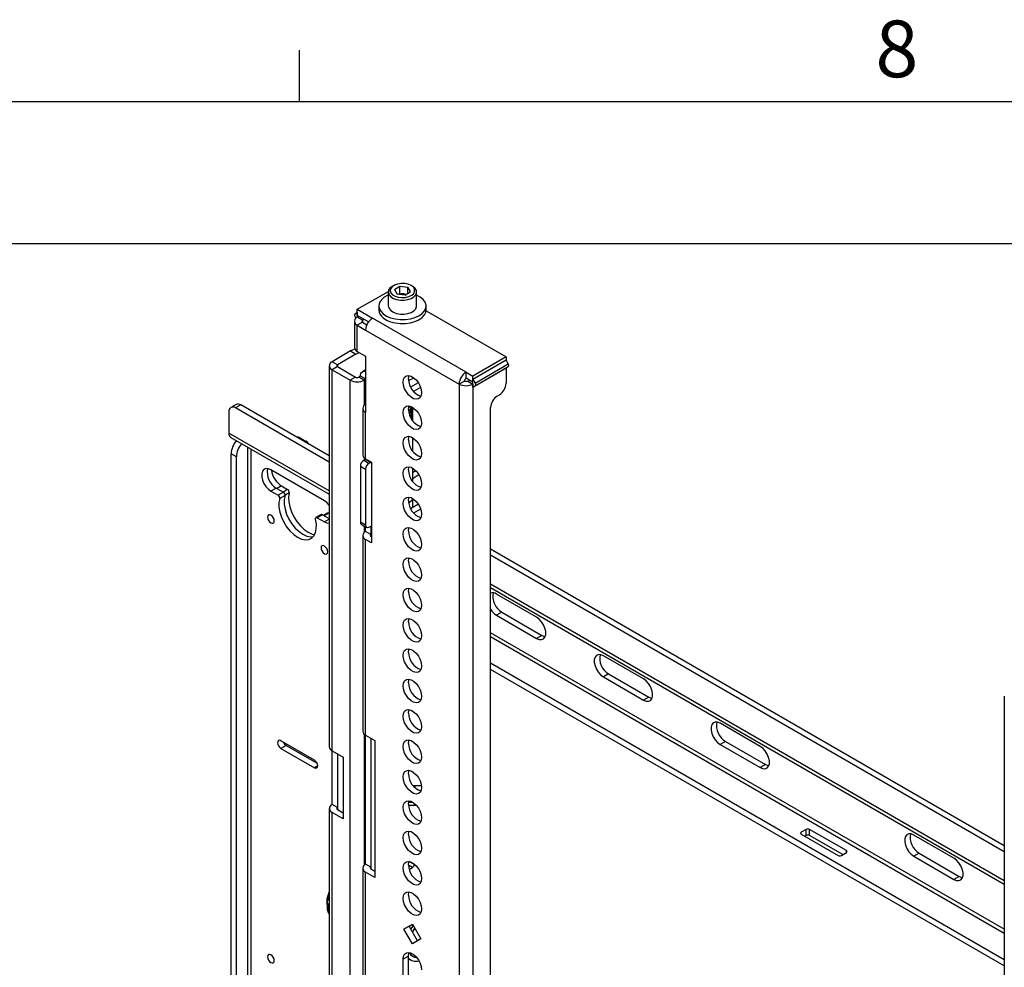
# Model space of a CAD drawing. Units: inches. Extents: x 2 to 66.1, y 1 to 43.1.
# Drawn here: x 55.8 to 62.3, y 36.8 to 43.1 of the extents above; entities that cross this region are included whole.
import ezdxf

# ---------------------------------------------------------------- set-up
doc = ezdxf.new("R2010")
doc.units = ezdxf.units.IN
doc.header["$MEASUREMENT"] = 0
doc.layers.add('SLD-0', color=179, linetype='Continuous')
doc.styles.add('SLDTEXTSTYLE1', font='TXT', dxfattribs={"width": 0.7})

msp = doc.modelspace()

# ---------------------------------------------------------------- linework, layer by layer
at = {"color": 7, "linetype": 'Continuous', "lineweight": 25, "ltscale": 4}
for p, q in [((58.2522, 41.3495), (58.2434, 41.3444)), ((58.2566, 41.3224), (58.2922, 41.3459)), ((58.2566, 41.3224), (58.274, 41.2928)), ((58.2922, 41.3459), (58.3453, 41.3398)), ((58.2922, 41.2969), (58.2922, 41.3459)), ((58.3628, 41.3102), (58.3453, 41.3398)), ((58.3453, 41.2987), (58.3453, 41.3398)), ((58.376, 41.3444), (58.3671, 41.3495)), ((58.0108, 41.1924), (58.2163, 41.311)), ((58.2159, 41.3061), (58.2159, 41.2142)), ((58.3271, 41.2867), (58.274, 41.2928)), ((58.2843, 41.2916), (58.2922, 41.2969)), ((58.2922, 41.2969), (58.3188, 41.2938)), ((58.3188, 41.2938), (58.3351, 41.292)), ((58.3271, 41.2867), (58.3628, 41.3102)), ((58.4034, 41.2142), (58.4034, 41.3061)), ((58.0108, 41.1924), (58.1115, 41.1342)), ((58.0108, 41.1522), (58.0108, 41.1924)), ((58.1534, 41.2142), (58.1534, 41.1877)), ((58.4659, 41.1877), (58.4659, 41.2142)), ((57.9961, 41.1631), (58.0108, 41.1723)), ((58.0027, 41.1337), (57.9961, 41.1454)), ((58.0108, 41.1723), (58.0108, 41.1394)), ((58.0851, 41.1093), (58.0108, 41.1522)), ((58.0218, 41.1458), (58.0108, 41.1394)), ((58.0456, 41.1193), (58.0108, 41.1394)), ((58.0566, 41.1257), (58.0456, 41.1193)), ((58.7302, 40.7771), (58.1115, 41.1342)), ((58.4657, 41.183), (58.9954, 40.8772)), ((57.9918, 41.113), (57.9918, 40.9404)), ((58.0456, 41.1066), (58.0108, 41.0865)), ((58.0108, 40.9139), (58.0108, 41.0865)), ((58.0108, 41.0865), (58.0656, 41.0548)), ((58.0456, 41.1066), (58.074, 41.0902)), ((58.0656, 41.0548), (58.6844, 40.6976)), ((57.9664, 40.9164), (57.8438, 40.8457)), ((58.0012, 40.8963), (57.8786, 40.8256)), ((57.9664, 40.9164), (58.0012, 40.8963)), ((58.0108, 40.9139), (58.0656, 40.8822)), ((58.0656, 40.8822), (58.0656, 40.5102)), ((58.9954, 40.8772), (58.776, 40.7506)), ((58.9954, 40.8772), (58.9954, 40.8571)), ((57.8248, 40.8192), (57.8248, 38.2978)), ((57.8786, 40.8256), (57.8438, 40.8457)), ((57.8786, 40.8128), (57.8438, 40.7927)), ((57.8786, 40.8128), (57.9985, 40.7436)), ((58.776, 40.7305), (58.9954, 40.8571)), ((58.776, 40.6776), (58.9954, 40.8042)), ((58.7908, 40.7044), (59.0101, 40.831)), ((58.7908, 40.6867), (59.0101, 40.8133)), ((59.0101, 40.831), (58.9954, 40.8571)), ((58.9954, 40.8042), (59.0101, 40.8133)), ((58.9954, 40.8042), (58.9954, 40.7027)), ((57.8438, 40.7927), (57.9637, 40.7235)), ((57.8438, 38.2713), (57.8438, 40.7927)), ((57.9985, 40.7436), (57.9637, 40.7235)), ((58.031, 40.7496), (58.0206, 40.7436)), ((58.0554, 40.7235), (58.0206, 40.7436)), ((58.0656, 40.7296), (58.031, 40.7496)), ((58.0656, 40.7916), (58.0444, 40.7793)), ((58.7302, 40.7771), (58.776, 40.7506)), ((58.7302, 40.7369), (58.7302, 40.7771)), ((58.776, 40.7104), (58.7302, 40.7369)), ((58.776, 40.7104), (58.776, 40.7506)), ((58.776, 40.7305), (58.7908, 40.7044)), ((58.776, 40.6776), (58.776, 40.7305)), ((57.9637, 34.1778), (57.9637, 40.7235)), ((58.0656, 40.7294), (58.0554, 40.7235)), ((58.4143, 40.7061), (58.3635, 40.6767)), ((58.4296, 40.6747), (58.383, 40.6479)), ((58.7192, 40.7177), (58.6844, 40.6976)), ((58.6844, 40.6976), (58.6844, 33.0627)), ((58.7412, 40.7177), (58.7523, 40.7241)), ((58.7412, 40.7177), (58.776, 40.6976)), ((58.776, 40.6976), (58.776, 33.0627)), ((58.7908, 40.6867), (58.776, 40.6776)), ((58.9371, 40.618), (58.9512, 40.6261)), ((57.2087, 40.5626), (57.1739, 40.5425)), ((57.24, 40.5595), (57.2052, 40.5394)), ((57.8248, 40.1817), (57.2052, 40.5394)), ((57.8248, 40.2219), (57.24, 40.5595)), ((58.0466, 40.5366), (58.0466, 40.2293)), ((58.3501, 40.542), (58.3631, 40.5508)), ((58.3509, 40.5458), (58.3596, 40.5512)), ((58.376, 40.544), (58.376, 40.4557)), ((58.8929, 33.2322), (58.8929, 40.5415)), ((57.161, 40.5139), (57.161, 40.3736)), ((58.0656, 40.2028), (58.0656, 40.5102)), ((58.3722, 40.5287), (58.3722, 40.5321)), ((58.3722, 40.5083), (58.3722, 40.5117)), ((58.3722, 40.4878), (58.3722, 40.4912)), ((58.3722, 40.4674), (58.3722, 40.4708)), ((58.3715, 40.4621), (58.3722, 40.4674)), ((57.1744, 40.3439), (57.8248, 39.9684)), ((57.6129, 40.3457), (57.6116, 40.345)), ((57.6285, 40.3441), (57.6727, 40.3186)), ((58.376, 40.3431), (58.376, 40.2548)), ((57.2103, 40.2156), (57.1755, 40.2357)), ((57.1755, 36.5687), (57.1755, 40.2357)), ((57.2103, 36.5486), (57.2103, 40.2156)), ((58.0308, 40.1539), (58.0656, 40.1338)), ((58.0308, 40.1539), (58.0308, 39.7839)), ((58.0656, 40.1995), (58.0529, 40.1922)), ((58.0877, 40.1721), (58.0529, 40.1922)), ((58.0656, 40.2028), (58.1045, 40.1804)), ((58.0656, 40.1995), (58.0656, 40.2028)), ((58.1004, 40.1794), (58.0656, 40.1995)), ((58.1004, 40.1794), (58.0877, 40.1721)), ((58.1004, 40.1827), (58.1004, 40.1794)), ((58.1045, 40.1804), (58.1045, 39.6469)), ((57.7926, 39.9259), (57.439, 40.13)), ((58.0656, 40.1338), (58.0656, 39.7638)), ((58.376, 40.1422), (58.376, 40.0538)), ((58.3981, 40.1241), (58.376, 40.1113)), ((58.4188, 40.0959), (58.376, 40.0711)), ((57.5086, 40.0235), (57.5492, 40)), ((58.4356, 40.032), (58.4343, 40.0228)), ((57.4738, 40.0097), (57.439, 39.9897)), ((57.439, 39.9897), (57.487, 39.962)), ((57.4738, 40.0097), (57.5218, 39.9821)), ((57.5218, 39.9821), (57.487, 39.962)), ((57.5323, 39.9594), (57.4975, 39.9393)), ((58.3502, 39.9126), (58.3553, 39.9156)), ((58.4146, 39.9021), (58.3637, 39.8727)), ((58.376, 39.9357), (58.376, 39.8798)), ((57.7717, 39.8341), (57.7369, 39.814)), ((57.7795, 39.8333), (57.7447, 39.8132)), ((57.7795, 39.8333), (57.8248, 39.8071)), ((57.8138, 39.8435), (57.7878, 39.8285)), ((57.8216, 39.8428), (57.8248, 39.8409)), ((58.4297, 39.8706), (58.3833, 39.8439)), ((57.7447, 39.8132), (57.7926, 39.7856)), ((58.0656, 39.7638), (58.0308, 39.7839)), ((58.0373, 39.7696), (58.0721, 39.7495)), ((58.0656, 39.7222), (58.0656, 39.7532)), ((58.0877, 39.751), (58.1004, 39.7584)), ((58.1004, 39.7584), (58.1004, 39.7021)), ((58.0466, 39.6957), (58.0466, 38.3999)), ((58.1004, 39.7021), (58.0656, 39.7222)), ((58.1045, 39.687), (58.1004, 39.6894)), ((58.0656, 38.3735), (58.0656, 39.6693)), ((58.1045, 39.6469), (58.0656, 39.6693)), ((62.2926, 37.6427), (58.8929, 39.6053)), ((62.2926, 37.6025), (58.8929, 39.5651)), ((58.8929, 39.3518), (62.2926, 37.3892)), ((59.1974, 39.1551), (58.9322, 39.3082)), ((58.967, 39.1879), (58.9322, 39.1678)), ((58.9322, 39.1678), (59.1974, 39.0147)), ((58.967, 39.1879), (59.2322, 39.0348)), ((59.2322, 39.0348), (59.1974, 39.0147)), ((62.2926, 36.8875), (58.8929, 38.85)), ((59.9045, 38.7469), (59.6394, 38.9)), ((62.2926, 36.8473), (58.8929, 38.8098)), ((59.6742, 38.7797), (59.6394, 38.7596)), ((59.6742, 38.7797), (59.9393, 38.6266)), ((59.6394, 38.7596), (59.9045, 38.6065)), ((59.9393, 38.6266), (59.9045, 38.6065)), ((62.2926, 38.6324), (62.2926, 30.9974)), ((60.6779, 38.3004), (60.4128, 38.4535)), ((57.7263, 38.2099), (57.5053, 38.3374)), ((58.0656, 38.3735), (58.1259, 38.3387)), ((58.0656, 37.5205), (58.0656, 38.3735)), ((58.1004, 38.3534), (58.1004, 37.5005)), ((58.1259, 38.3387), (58.1259, 37.4328)), ((60.4476, 38.3332), (60.4128, 38.3131)), ((60.4476, 38.3332), (60.7127, 38.1802)), ((57.5401, 38.3065), (57.5053, 38.2864)), ((57.5053, 38.2864), (57.7263, 38.1588)), ((57.5401, 38.3065), (57.7444, 38.1886)), ((57.8438, 38.2713), (57.9172, 38.229)), ((57.8438, 37.916), (57.8438, 38.2713)), ((60.4128, 38.3131), (60.6779, 38.1601)), ((57.8786, 38.2513), (57.8786, 37.8959)), ((57.9172, 38.229), (57.9172, 37.8207)), ((60.7127, 38.1802), (60.6779, 38.1601)), ((58.3612, 37.9308), (58.3618, 37.9387)), ((57.8248, 37.8895), (57.8248, 34.2735)), ((57.8786, 37.8959), (57.8438, 37.916)), ((57.8438, 34.2471), (57.8438, 37.8631)), ((57.9172, 37.8207), (57.8438, 37.8631)), ((57.8786, 37.8832), (57.9172, 37.8609)), ((60.9824, 37.7511), (60.9493, 37.732)), ((60.9824, 37.7109), (60.9824, 37.7511)), ((61.2476, 37.6108), (61.0045, 37.7511)), ((61.0045, 37.7109), (61.0045, 37.7511)), ((60.9493, 37.7192), (61.1923, 37.5789)), ((60.9824, 37.7109), (60.973, 37.7055)), ((61.2238, 37.5843), (61.0045, 37.7109)), ((61.9595, 37.5605), (61.6944, 37.7136)), ((58.3529, 37.5378), (58.3529, 37.5384)), ((58.3877, 37.5177), (58.3529, 37.5378)), ((61.2144, 37.5789), (61.2476, 37.598)), ((61.7292, 37.5934), (61.6944, 37.5733)), ((61.6944, 37.5733), (61.9595, 37.4202)), ((61.7292, 37.5934), (61.9943, 37.4403)), ((58.0466, 37.4941), (58.0466, 34.5382)), ((58.1004, 37.5005), (58.0656, 37.5205)), ((58.1259, 37.473), (58.1004, 37.4877)), ((58.3505, 37.5305), (58.351, 37.5295)), ((58.3539, 37.4855), (58.3767, 37.4986)), ((58.3877, 37.5177), (58.3877, 37.522)), ((58.0656, 34.5118), (58.0656, 37.4676)), ((58.1259, 37.4328), (58.0656, 37.4676)), ((61.9943, 37.4403), (61.9595, 37.4202)), ((57.8248, 37.2541), (57.8116, 37.2617)), ((57.8231, 37.1936), (57.8248, 37.1927)), ((58.3184, 37.0914), (58.375, 37.1241)), ((58.3532, 37.1115), (58.3184, 37.0914)), ((58.375, 36.9934), (58.3184, 37.0914)), ((58.3532, 37.1115), (58.375, 37.1241)), ((58.4098, 37.0135), (58.3532, 37.1115)), ((58.375, 37.1241), (58.4316, 37.0261)), ((58.3901, 37.098), (58.3772, 37.078)), ((58.3912, 37.096), (58.379, 37.0769)), ((58.3772, 37.078), (58.3749, 37.0739)), ((58.4316, 37.0261), (58.375, 36.9934)), ((58.379, 37.0769), (58.3761, 37.0718)), ((58.349, 36.913), (58.3142, 36.8929)), ((58.3142, 35.4865), (58.3142, 36.8929)), ((58.349, 35.5066), (58.349, 36.913)), ((58.349, 36.8956), (58.3636, 36.8872)), ((58.3772, 36.9108), (58.379, 36.9098))]:
    msp.add_line(p, q, dxfattribs=at)
at = {"color": 8, "linetype": 'Continuous', "lineweight": 25, "ltscale": 4}
for p, q in [((58.0456, 41.1193), (58.0456, 41.1066)), ((57.8786, 40.8256), (57.8786, 40.8128)), ((58.0554, 40.7235), (58.0554, 40.5554)), ((57.8248, 39.9903), (57.161, 40.3736)), ((57.6285, 40.3441), (57.6208, 40.3397)), ((57.286, 36.5157), (57.286, 40.2795)), ((57.665, 40.3142), (57.6727, 40.3186)), ((57.3081, 36.5157), (57.3081, 40.2667)), ((58.0554, 40.2105), (58.0554, 40.1936)), ((57.5086, 40.0235), (57.4794, 40.0066)), ((57.5492, 40), (57.5199, 39.9831)), ((57.5599, 39.9779), (57.5328, 39.9622)), ((57.8216, 39.8428), (57.7924, 39.8259)), ((57.8248, 39.8042), (57.7926, 39.7856)), ((58.0554, 39.7592), (58.0554, 39.7145)), ((58.1004, 39.7021), (58.1004, 39.6894)), ((62.2926, 37.4112), (58.8929, 39.3737)), ((62.2926, 37.0897), (58.8929, 39.0522)), ((58.8929, 39.0267), (62.2926, 37.0641)), ((58.0554, 38.3812), (58.0554, 37.5128)), ((57.7484, 38.1716), (57.7263, 38.1588)), ((57.8786, 37.8959), (57.8786, 37.8832)), ((60.9493, 37.7192), (60.9493, 37.732)), ((61.2476, 37.598), (61.2476, 37.6108)), ((58.1004, 37.5005), (58.1004, 37.4877)), ((58.3767, 37.4986), (58.349, 37.5145)), ((57.8248, 37.2812), (57.8127, 37.2881)), ((57.8156, 37.2941), (57.8248, 37.2887)), ((57.81, 37.2658), (57.8248, 37.2573)), ((57.8161, 37.2163), (57.8248, 37.2113)), ((57.8248, 37.2052), (57.8155, 37.2105)), ((57.8221, 37.1948), (57.8248, 37.1932))]:
    msp.add_line(p, q, dxfattribs=at)
at = {"color": 7, "linetype": 'Continuous', "lineweight": 25, "ltscale": 4, "flags": 128}
for points in [[(58.2434, 41.3444), (58.242, 41.3436), (58.227, 41.3317), (58.2181, 41.3178), (58.2161, 41.3031), (58.2209, 41.2887)], [(58.2209, 41.2887), (58.2323, 41.2755), (58.2495, 41.2646), (58.2711, 41.2568), (58.2956, 41.2526), (58.3211, 41.2524), (58.3458, 41.2562), (58.3678, 41.2636), (58.3855, 41.2743), (58.3976, 41.2873), (58.4031, 41.3016), (58.4017, 41.3164), (58.3935, 41.3303), (58.3791, 41.3425), (58.376, 41.3444)], [(58.2327, 41.3012), (58.2439, 41.2888), (58.2608, 41.2788), (58.2821, 41.2722), (58.3059, 41.2694), (58.33, 41.2709), (58.3523, 41.2764), (58.3708, 41.2854), (58.3838, 41.2972), (58.3903, 41.3106), (58.3896, 41.3246), (58.3818, 41.3378), (58.3676, 41.3492), (58.3483, 41.3576), (58.3255, 41.3623), (58.3013, 41.3629), (58.2778, 41.3595), (58.2572, 41.3521), (58.2413, 41.3416), (58.2314, 41.3288), (58.2284, 41.315), (58.2327, 41.3012)], [(58.2159, 41.2864), (58.2132, 41.2852), (58.1891, 41.2716), (58.1705, 41.2553), (58.1585, 41.237), (58.1535, 41.2178), (58.1559, 41.1983), (58.1654, 41.1796), (58.1817, 41.1625)], [(58.1817, 41.1625), (58.2039, 41.1478), (58.2311, 41.1362), (58.262, 41.1283), (58.2951, 41.1244), (58.3289, 41.1247), (58.3618, 41.1292), (58.3922, 41.1376), (58.4188, 41.1497), (58.4403, 41.1647), (58.4557, 41.1821), (58.4642, 41.201), (58.4655, 41.2205), (58.4596, 41.2397), (58.4466, 41.2577), (58.4272, 41.2736), (58.4034, 41.2864)], [(58.1817, 41.136), (58.2039, 41.1213), (58.2311, 41.1097), (58.262, 41.1018), (58.2951, 41.0979), (58.3289, 41.0982), (58.3618, 41.1027), (58.3922, 41.1111), (58.4188, 41.1231), (58.4403, 41.1382), (58.4557, 41.1556), (58.4642, 41.1744), (58.4659, 41.1877)], [(58.2159, 41.2142), (58.2161, 41.2113), (58.2209, 41.1968)], [(58.2209, 41.1968), (58.2323, 41.1836), (58.2495, 41.1727), (58.2711, 41.1649), (58.2956, 41.1607), (58.3211, 41.1605), (58.3458, 41.1643), (58.3678, 41.1718), (58.3855, 41.1824), (58.3976, 41.1954), (58.4031, 41.2098), (58.4034, 41.2142)], [(57.9961, 41.1454), (57.9948, 41.1481), (57.9938, 41.1508), (57.9932, 41.1535), (57.993, 41.1561), (57.9932, 41.1584), (57.9938, 41.1604), (57.9948, 41.162), (57.9961, 41.1631)], [(57.9957, 40.9276), (57.9836, 40.9244), (57.9664, 40.9164)], [(58.0012, 40.8963), (58.0184, 40.9043), (58.0243, 40.9061)], [(59.0101, 40.8133), (59.0114, 40.8144), (59.0124, 40.816), (59.013, 40.818), (59.0132, 40.8204), (59.013, 40.8229), (59.0124, 40.8256), (59.0114, 40.8283), (59.0101, 40.831)], [(58.031, 40.7496), (58.0319, 40.7594), (58.0345, 40.7679), (58.0387, 40.7746), (58.0444, 40.7793), (58.0513, 40.7819), (58.0593, 40.7822), (58.0656, 40.7809)], [(58.3142, 40.7104), (58.3167, 40.7287), (58.3239, 40.7428), (58.3352, 40.7513), (58.3498, 40.7537), (58.3663, 40.7498), (58.3836, 40.7398), (58.4002, 40.7246), (58.4148, 40.7054), (58.4261, 40.6837), (58.4333, 40.6614), (58.4358, 40.6402), (58.4333, 40.6219), (58.4261, 40.6079), (58.4148, 40.5993), (58.4002, 40.5969), (58.3836, 40.6009), (58.3663, 40.6109), (58.3498, 40.6261), (58.3352, 40.6453), (58.3239, 40.6669), (58.3167, 40.6892), (58.3142, 40.7104)], [(58.349, 40.7305), (58.3515, 40.7488), (58.3531, 40.7534)], [(58.7908, 40.7044), (58.7921, 40.7017), (58.793, 40.699), (58.7936, 40.6963), (58.7938, 40.6937), (58.7936, 40.6914), (58.793, 40.6894), (58.7921, 40.6878), (58.7908, 40.6867)], [(58.3142, 40.5095), (58.3167, 40.5278), (58.3239, 40.5418), (58.3352, 40.5504), (58.3498, 40.5528), (58.3663, 40.5488), (58.3836, 40.5389), (58.4002, 40.5237), (58.4148, 40.5045), (58.4261, 40.4828), (58.4333, 40.4605), (58.4358, 40.4393), (58.4333, 40.421), (58.4261, 40.4069), (58.4148, 40.3984), (58.4002, 40.396), (58.3836, 40.3999), (58.3663, 40.4099), (58.3498, 40.4251), (58.3352, 40.4443), (58.3239, 40.466), (58.3167, 40.4883), (58.3142, 40.5095)], [(58.349, 40.5296), (58.3515, 40.5479), (58.3531, 40.5525)], [(58.3521, 40.5056), (58.3631, 40.5134), (58.371, 40.525), (58.3714, 40.5376), (58.3704, 40.5406)], [(58.3656, 40.4718), (58.371, 40.4808), (58.3722, 40.4878)], [(58.3142, 40.3086), (58.3167, 40.3269), (58.3239, 40.3409), (58.3352, 40.3495), (58.3498, 40.3519), (58.3663, 40.3479), (58.3836, 40.3379), (58.4002, 40.3227), (58.4148, 40.3035), (58.4261, 40.2819), (58.4333, 40.2596), (58.4358, 40.2384), (58.4333, 40.2201), (58.4261, 40.206), (58.4148, 40.1975), (58.4002, 40.1951), (58.3836, 40.199), (58.3663, 40.209), (58.3498, 40.2242), (58.3352, 40.2434), (58.3239, 40.2651), (58.3167, 40.2874), (58.3142, 40.3086)], [(58.349, 40.3287), (58.3515, 40.347), (58.3531, 40.3516)], [(58.3142, 40.1077), (58.3167, 40.126), (58.3239, 40.14), (58.3352, 40.1486), (58.3498, 40.151), (58.3663, 40.147), (58.3836, 40.137), (58.4002, 40.1218), (58.4148, 40.1026), (58.4261, 40.081), (58.4333, 40.0587), (58.4358, 40.0375), (58.4333, 40.0191), (58.4261, 40.0051), (58.4148, 39.9966), (58.4002, 39.9942), (58.3836, 39.9981), (58.3663, 40.0081), (58.3498, 40.0233), (58.3352, 40.0425), (58.3239, 40.0641), (58.3167, 40.0865), (58.3142, 40.1077)], [(58.349, 40.1277), (58.3515, 40.1461), (58.3531, 40.1507)], [(57.439, 40.13), (57.4219, 40.137), (57.4062, 40.1378), (57.3931, 40.1323), (57.3838, 40.1209), (57.3789, 40.1045), (57.3789, 40.0846), (57.3838, 40.0626), (57.3931, 40.0404), (57.4062, 40.0198), (57.4219, 40.0024), (57.439, 39.9897)], [(57.5323, 39.9594), (57.527, 39.9331), (57.527, 39.9031), (57.5325, 39.8707), (57.5431, 39.8372), (57.5584, 39.8042), (57.5777, 39.773), (57.6001, 39.7451), (57.6248, 39.7216), (57.6506, 39.7036), (57.6764, 39.6919), (57.7011, 39.6869), (57.7194, 39.6879)], [(57.5599, 39.9779), (57.5558, 39.9502), (57.557, 39.9191), (57.5636, 39.8859), (57.5751, 39.8519), (57.5912, 39.8186), (57.6111, 39.7872), (57.6341, 39.7591), (57.6592, 39.7355), (57.6854, 39.7173), (57.7116, 39.7053), (57.7283, 39.701)], [(58.1045, 39.9872), (58.1042, 39.9847), (58.1044, 39.9588)], [(58.3142, 39.9067), (58.3167, 39.9251), (58.3239, 39.9391), (58.3352, 39.9477), (58.3498, 39.9501), (58.3663, 39.9461), (58.3836, 39.9361), (58.4002, 39.9209), (58.4148, 39.9017), (58.4261, 39.8801), (58.4333, 39.8578), (58.4358, 39.8366), (58.4333, 39.8182), (58.4261, 39.8042), (58.4148, 39.7957), (58.4002, 39.7933), (58.3836, 39.7972), (58.3663, 39.8072), (58.3498, 39.8224), (58.3352, 39.8416), (58.3239, 39.8632), (58.3167, 39.8856), (58.3142, 39.9067)], [(58.349, 39.9268), (58.3515, 39.9452), (58.3531, 39.9498)], [(57.4975, 39.9393), (57.4922, 39.913), (57.4922, 39.883), (57.4977, 39.8506), (57.5083, 39.8171), (57.5236, 39.7841), (57.5429, 39.753), (57.5654, 39.725), (57.59, 39.7015), (57.6158, 39.6835), (57.6416, 39.6718), (57.6663, 39.6668), (57.6888, 39.6687), (57.7081, 39.6776), (57.7233, 39.693), (57.7339, 39.7142), (57.7394, 39.7403), (57.7395, 39.7702), (57.7342, 39.8026)], [(57.8248, 39.8966), (57.8097, 39.9132), (57.7926, 39.9259)], [(57.4611, 39.7919), (57.4595, 39.8026), (57.4547, 39.8137), (57.4475, 39.8233), (57.439, 39.8302), (57.4306, 39.8331), (57.4234, 39.8317), (57.4186, 39.8262), (57.4169, 39.8174), (57.4186, 39.8067), (57.4234, 39.7956), (57.4306, 39.786), (57.439, 39.7791), (57.4475, 39.7762), (57.4547, 39.7776), (57.4595, 39.7831), (57.4611, 39.7919)], [(57.7342, 39.8026), (57.7337, 39.8059), (57.7338, 39.8088), (57.7345, 39.8112), (57.7358, 39.8131), (57.7375, 39.8143), (57.7397, 39.8147), (57.7421, 39.8143), (57.7447, 39.8132)], [(57.7926, 39.7856), (57.8097, 39.7785), (57.8248, 39.7776)], [(58.3142, 39.7058), (58.3167, 39.7242), (58.3239, 39.7382), (58.3352, 39.7468), (58.3498, 39.7492), (58.3663, 39.7452), (58.3836, 39.7352), (58.4002, 39.72), (58.4148, 39.7008), (58.4261, 39.6792), (58.4333, 39.6569), (58.4358, 39.6357), (58.4333, 39.6173), (58.4261, 39.6033), (58.4148, 39.5948), (58.4002, 39.5924), (58.3836, 39.5963), (58.3663, 39.6063), (58.3498, 39.6215), (58.3352, 39.6407), (58.3239, 39.6623), (58.3167, 39.6846), (58.3142, 39.7058)], [(58.349, 39.7259), (58.3515, 39.7443), (58.3531, 39.7489)], [(57.8147, 39.5878), (57.813, 39.5985), (57.8082, 39.6096), (57.8011, 39.6192), (57.7926, 39.6261), (57.7841, 39.629), (57.777, 39.6276), (57.7722, 39.6221), (57.7705, 39.6133), (57.7722, 39.6026), (57.777, 39.5915), (57.7841, 39.5819), (57.7926, 39.575), (57.8011, 39.5721), (57.8082, 39.5735), (57.813, 39.579), (57.8147, 39.5878)], [(58.3142, 39.5049), (58.3167, 39.5233), (58.3239, 39.5373), (58.3352, 39.5458), (58.3498, 39.5482), (58.3663, 39.5443), (58.3836, 39.5343), (58.4002, 39.5191), (58.4148, 39.4999), (58.4261, 39.4783), (58.4333, 39.456), (58.4358, 39.4348), (58.4333, 39.4164), (58.4261, 39.4024), (58.4148, 39.3938), (58.4002, 39.3914), (58.3836, 39.3954), (58.3663, 39.4054), (58.3498, 39.4206), (58.3352, 39.4398), (58.3239, 39.4614), (58.3167, 39.4837), (58.3142, 39.5049)], [(58.349, 39.525), (58.3515, 39.5434), (58.3531, 39.5479)], [(58.3142, 39.304), (58.3167, 39.3224), (58.3239, 39.3364), (58.3352, 39.3449), (58.3498, 39.3473), (58.3663, 39.3434), (58.3836, 39.3334), (58.4002, 39.3182), (58.4148, 39.299), (58.4261, 39.2774), (58.4333, 39.255), (58.4358, 39.2339), (58.4333, 39.2155), (58.4261, 39.2015), (58.4148, 39.1929), (58.4002, 39.1905), (58.3836, 39.1945), (58.3663, 39.2045), (58.3498, 39.2197), (58.3352, 39.2389), (58.3239, 39.2605), (58.3167, 39.2828), (58.3142, 39.304)], [(58.349, 39.3241), (58.3515, 39.3425), (58.3531, 39.347)], [(58.3142, 39.1031), (58.3167, 39.1215), (58.3239, 39.1355), (58.3352, 39.144), (58.3498, 39.1464), (58.3663, 39.1425), (58.3836, 39.1325), (58.4002, 39.1173), (58.4148, 39.0981), (58.4261, 39.0765), (58.4333, 39.0541), (58.4358, 39.0329), (58.4333, 39.0146), (58.4261, 39.0006), (58.4148, 38.992), (58.4002, 38.9896), (58.3836, 38.9936), (58.3663, 39.0036), (58.3498, 39.0188), (58.3352, 39.038), (58.3239, 39.0596), (58.3167, 39.0819), (58.3142, 39.1031)], [(58.349, 39.1232), (58.3515, 39.1415), (58.3531, 39.1461)], [(59.1974, 39.0147), (59.2145, 39.0077), (59.2303, 39.0069), (59.2433, 39.0125), (59.2527, 39.0239), (59.2576, 39.0402), (59.2576, 39.0602), (59.2527, 39.0822), (59.2433, 39.1044), (59.2303, 39.125), (59.2145, 39.1424), (59.1974, 39.1551)], [(59.2322, 39.0348), (59.2493, 39.0278), (59.2541, 39.0269)], [(58.3142, 38.9022), (58.3167, 38.9205), (58.3239, 38.9346), (58.3352, 38.9431), (58.3498, 38.9455), (58.3663, 38.9416), (58.3836, 38.9316), (58.4002, 38.9164), (58.4148, 38.8972), (58.4261, 38.8755), (58.4333, 38.8532), (58.4358, 38.832), (58.4333, 38.8137), (58.4261, 38.7997), (58.4148, 38.7911), (58.4002, 38.7887), (58.3836, 38.7927), (58.3663, 38.8027), (58.3498, 38.8179), (58.3352, 38.8371), (58.3239, 38.8587), (58.3167, 38.881), (58.3142, 38.9022)], [(58.349, 38.9223), (58.3515, 38.9406), (58.3531, 38.9452)], [(59.6394, 38.9), (59.6222, 38.907), (59.6065, 38.9078), (59.5934, 38.9023), (59.5841, 38.8909), (59.5792, 38.8745), (59.5792, 38.8545), (59.5841, 38.8325), (59.5934, 38.8103), (59.6065, 38.7897), (59.6222, 38.7723), (59.6394, 38.7596)], [(58.3142, 38.7013), (58.3167, 38.7196), (58.3239, 38.7337), (58.3352, 38.7422), (58.3498, 38.7446), (58.3663, 38.7407), (58.3836, 38.7307), (58.4002, 38.7155), (58.4148, 38.6963), (58.4261, 38.6746), (58.4333, 38.6523), (58.4358, 38.6311), (58.4333, 38.6128), (58.4261, 38.5988), (58.4148, 38.5902), (58.4002, 38.5878), (58.3836, 38.5918), (58.3663, 38.6017), (58.3498, 38.6169), (58.3352, 38.6361), (58.3239, 38.6578), (58.3167, 38.6801), (58.3142, 38.7013)], [(58.349, 38.7214), (58.3515, 38.7397), (58.3531, 38.7443)], [(59.9045, 38.6065), (59.9216, 38.5995), (59.9374, 38.5987), (59.9504, 38.6042), (59.9598, 38.6157), (59.9647, 38.632), (59.9647, 38.652), (59.9598, 38.674), (59.9504, 38.6962), (59.9374, 38.7168), (59.9216, 38.7342), (59.9045, 38.7469)], [(59.9393, 38.6266), (59.9564, 38.6196), (59.9612, 38.6187)], [(58.3142, 38.5004), (58.3167, 38.5187), (58.3239, 38.5327), (58.3352, 38.5413), (58.3498, 38.5437), (58.3663, 38.5397), (58.3836, 38.5298), (58.4002, 38.5146), (58.4148, 38.4954), (58.4261, 38.4737), (58.4333, 38.4514), (58.4358, 38.4302), (58.4333, 38.4119), (58.4261, 38.3978), (58.4148, 38.3893), (58.4002, 38.3869), (58.3836, 38.3908), (58.3663, 38.4008), (58.3498, 38.416), (58.3352, 38.4352), (58.3239, 38.4569), (58.3167, 38.4792), (58.3142, 38.5004)], [(58.349, 38.5205), (58.3515, 38.5388), (58.3531, 38.5434)], [(60.4128, 38.4535), (60.3956, 38.4605), (60.3799, 38.4613), (60.3668, 38.4558), (60.3575, 38.4444), (60.3526, 38.428), (60.3526, 38.4081), (60.3575, 38.3861), (60.3668, 38.3639), (60.3799, 38.3433), (60.3956, 38.3259), (60.4128, 38.3131)], [(57.5053, 38.3374), (57.4969, 38.3404), (57.4897, 38.339), (57.4849, 38.3335), (57.4832, 38.3247), (57.4849, 38.3139), (57.4897, 38.3029), (57.4969, 38.2932), (57.5053, 38.2864)], [(58.3142, 38.2995), (58.3167, 38.3178), (58.3239, 38.3318), (58.3352, 38.3404), (58.3498, 38.3428), (58.3663, 38.3388), (58.3836, 38.3289), (58.4002, 38.3136), (58.4148, 38.2944), (58.4261, 38.2728), (58.4333, 38.2505), (58.4358, 38.2293), (58.4333, 38.211), (58.4261, 38.1969), (58.4148, 38.1884), (58.4002, 38.186), (58.3836, 38.1899), (58.3663, 38.1999), (58.3498, 38.2151), (58.3352, 38.2343), (58.3239, 38.256), (58.3167, 38.2783), (58.3142, 38.2995)], [(58.349, 38.3196), (58.3515, 38.3379), (58.3531, 38.3425)], [(60.6779, 38.1601), (60.695, 38.153), (60.7108, 38.1522), (60.7238, 38.1578), (60.7332, 38.1692), (60.7381, 38.1855), (60.7381, 38.2055), (60.7332, 38.2275), (60.7238, 38.2497), (60.7108, 38.2703), (60.695, 38.2877), (60.6779, 38.3004)], [(57.7263, 38.1588), (57.7348, 38.1559), (57.7419, 38.1573), (57.7467, 38.1628), (57.7484, 38.1716), (57.7467, 38.1823), (57.7419, 38.1934), (57.7348, 38.2031), (57.7263, 38.2099)], [(58.3142, 38.0986), (58.3167, 38.1169), (58.3239, 38.1309), (58.3352, 38.1395), (58.3498, 38.1419), (58.3663, 38.1379), (58.3836, 38.1279), (58.4002, 38.1127), (58.4148, 38.0935), (58.4261, 38.0719), (58.4333, 38.0496), (58.4358, 38.0284), (58.4333, 38.01), (58.4261, 37.996), (58.4148, 37.9875), (58.4002, 37.9851), (58.3836, 37.989), (58.3663, 37.999), (58.3498, 38.0142), (58.3352, 38.0334), (58.3239, 38.055), (58.3167, 38.0774), (58.3142, 38.0986)], [(58.349, 38.1186), (58.3515, 38.137), (58.3531, 38.1416)], [(60.7127, 38.1802), (60.7298, 38.1731), (60.7346, 38.1722)], [(58.39, 38.0286), (58.3945, 38.037), (58.3955, 38.0388)], [(58.3142, 37.8976), (58.3167, 37.916), (58.3239, 37.93), (58.3352, 37.9386), (58.3498, 37.941), (58.3663, 37.937), (58.3836, 37.927), (58.4002, 37.9118), (58.4148, 37.8926), (58.4261, 37.871), (58.4333, 37.8487), (58.4358, 37.8275), (58.4333, 37.8091), (58.4261, 37.7951), (58.4148, 37.7866), (58.4002, 37.7842), (58.3836, 37.7881), (58.3663, 37.7981), (58.3498, 37.8133), (58.3352, 37.8325), (58.3239, 37.8541), (58.3167, 37.8765), (58.3142, 37.8976)], [(58.349, 37.9177), (58.3515, 37.9361), (58.3531, 37.9407)], [(58.3502, 37.931), (58.3712, 37.9306), (58.3787, 37.9304)], [(58.3493, 37.911), (58.3766, 37.911), (58.4013, 37.9106)], [(58.3142, 37.6967), (58.3167, 37.7151), (58.3239, 37.7291), (58.3352, 37.7377), (58.3498, 37.7401), (58.3663, 37.7361), (58.3836, 37.7261), (58.4002, 37.7109), (58.4148, 37.6917), (58.4261, 37.6701), (58.4333, 37.6478), (58.4358, 37.6266), (58.4333, 37.6082), (58.4261, 37.5942), (58.4148, 37.5857), (58.4002, 37.5833), (58.3836, 37.5872), (58.3663, 37.5972), (58.3498, 37.6124), (58.3352, 37.6316), (58.3239, 37.6532), (58.3167, 37.6755), (58.3142, 37.6967)], [(58.349, 37.7168), (58.3515, 37.7352), (58.3531, 37.7398)], [(61.6944, 37.7136), (61.6773, 37.7207), (61.6615, 37.7214), (61.6485, 37.7159), (61.6391, 37.7045), (61.6342, 37.6882), (61.6342, 37.6682), (61.6391, 37.6462), (61.6485, 37.624), (61.6615, 37.6034), (61.6773, 37.586), (61.6944, 37.5733)], [(58.3142, 37.4958), (58.3167, 37.5142), (58.3239, 37.5282), (58.3352, 37.5368), (58.3498, 37.5391), (58.3663, 37.5352), (58.3836, 37.5252), (58.4002, 37.51), (58.4148, 37.4908), (58.4261, 37.4692), (58.4333, 37.4469), (58.4358, 37.4257), (58.4333, 37.4073), (58.4261, 37.3933), (58.4148, 37.3847), (58.4002, 37.3823), (58.3836, 37.3863), (58.3663, 37.3963), (58.3498, 37.4115), (58.3352, 37.4307), (58.3239, 37.4523), (58.3167, 37.4746), (58.3142, 37.4958)], [(58.349, 37.5159), (58.3515, 37.5343), (58.3529, 37.5384)], [(61.9595, 37.4202), (61.9767, 37.4132), (61.9924, 37.4124), (62.0055, 37.4179), (62.0148, 37.4293), (62.0197, 37.4457), (62.0197, 37.4656), (62.0148, 37.4876), (62.0055, 37.5098), (61.9924, 37.5304), (61.9767, 37.5478), (61.9595, 37.5605)], [(61.9943, 37.4403), (62.0115, 37.4332), (62.0162, 37.4324)], [(58.3142, 37.2949), (58.3167, 37.3133), (58.3239, 37.3273), (58.3352, 37.3358), (58.3498, 37.3382), (58.3663, 37.3343), (58.3836, 37.3243), (58.4002, 37.3091), (58.4148, 37.2899), (58.4261, 37.2683), (58.4333, 37.2459), (58.4358, 37.2248), (58.4333, 37.2064), (58.4261, 37.1924), (58.4148, 37.1838), (58.4002, 37.1814), (58.3836, 37.1854), (58.3663, 37.1954), (58.3498, 37.2106), (58.3352, 37.2298), (58.3239, 37.2514), (58.3167, 37.2737), (58.3142, 37.2949)], [(58.349, 37.315), (58.3515, 37.3334), (58.3531, 37.3379)], [(57.8077, 37.269), (57.8077, 37.2694), (57.8079, 37.2699)], [(58.3658, 37.0897), (58.3731, 37.1012), (58.3814, 37.113)], [(57.4169, 36.9085), (57.4186, 36.8978), (57.4234, 36.8867), (57.4306, 36.877), (57.439, 36.8702), (57.4475, 36.8673), (57.4547, 36.8687), (57.4595, 36.8742), (57.4611, 36.883), (57.4595, 36.8937), (57.4547, 36.9048), (57.4475, 36.9144), (57.439, 36.9212), (57.4306, 36.9242), (57.4234, 36.9228), (57.4186, 36.9173), (57.4169, 36.9085)], [(58.3142, 36.8929), (58.3167, 36.9113), (58.3239, 36.9253), (58.3352, 36.9338), (58.3498, 36.9362), (58.3663, 36.9323), (58.3836, 36.9223), (58.4002, 36.9071), (58.4148, 36.8879), (58.4261, 36.8663), (58.4333, 36.8439), (58.4358, 36.8227)], [(58.349, 36.913), (58.3515, 36.9313), (58.3531, 36.9359)], [(58.3554, 36.9356), (58.3629, 36.9233), (58.3772, 36.9108), (58.3772, 36.9108)]]:
    msp.add_lwpolyline(points, dxfattribs=at)
at = {"color": 8, "linetype": 'Continuous', "lineweight": 25, "ltscale": 4, "flags": 128}
for points in [[(57.8127, 37.2881), (57.812, 37.2886), (57.8115, 37.289), (57.811, 37.2895), (57.8107, 37.29), (57.8105, 37.2904), (57.8104, 37.2909), (57.8104, 37.2912)], [(57.8107, 37.2924), (57.811, 37.2928), (57.8114, 37.2933), (57.812, 37.2936), (57.8127, 37.2939), (57.8136, 37.294), (57.8145, 37.2941), (57.8156, 37.2941)]]:
    msp.add_lwpolyline(points, dxfattribs=at)
at = {"color": 7, "linetype": 'Continuous', "lineweight": 25, "ltscale": 16}
for centre, radius, start, end in [((58.3096, 41.2174), 0.077, 83.15359, 106.50984), ((58.3111, 41.2239), 0.0704, 71.72449, 83.71669), ((58.2213, 41.1912), 0.068, 182.93783, 234.34649), ((58.0208, 41.113), 0.0283, 110.78342, 249.21658), ((58.1652, 41.0503), 0.0996, 122.60548, 177.39452), ((58.048, 41.113), 0.00682, 110.78342, 249.21658), ((58.0242, 40.9436), 0.0326, 185.6948, 245.62534), ((57.8539, 40.8192), 0.0283, 110.78342, 249.21658), ((57.881, 40.8192), 0.00682, 110.78342, 249.21658), ((58.0095, 40.7649), 0.024, 242.60967, 297.39033), ((58.3179, 40.8552), 0.1348, 283.05279, 300.62757), ((58.4694, 40.7316), 0.1204, 180.5549, 251.72673), ((58.7839, 40.6931), 0.0996, 122.60548, 177.39452), ((58.7431, 40.7166), 0.024, 122.60548, 177.39452), ((58.0095, 40.812), 0.0997, 242.60967, 297.39033), ((58.7302, 40.7861), 0.0997, 242.60967, 297.39033), ((58.7302, 40.7391), 0.024, 242.60967, 297.39033), ((58.8994, 40.7071), 0.0961, 302.60548, 357.39452), ((58.9889, 40.5371), 0.0961, 122.60548, 177.39452), ((57.1879, 40.5183), 0.0273, 50.79671, 189.21404), ((57.2217, 40.534), 0.0314, 54.38242, 114.30712), ((58.0757, 40.5366), 0.0283, 110.78342, 249.21658), ((58.3376, 40.5583), 0.0357, 288.91033, 340.80369), ((58.3387, 40.5536), 0.0341, 288.38176, 347.49594), ((58.4694, 40.5307), 0.1204, 180.5549, 251.72673), ((58.3408, 40.5317), 0.0315, 292.61919, 354.44617), ((58.3455, 40.5118), 0.0262, 297.51116, 18.56616), ((58.343, 40.5106), 0.0292, 302.50189, 355.48662), ((58.349, 40.4911), 0.0231, 312.00387, 22.14221), ((58.3505, 40.4708), 0.0217, 339.43513, 23.11474), ((57.1918, 40.3696), 0.0311, 172.74417, 235.94365), ((57.6194, 40.3314), 0.0157, 54.38242, 114.30712), ((57.3198, 40.2289), 0.1444, 139.27708, 177.3166), ((57.3546, 40.2088), 0.1444, 139.27708, 177.3166), ((57.6476, 40.2791), 0.0469, 26.53293, 57.55931), ((58.4694, 40.3298), 0.1204, 180.5549, 251.72673), ((58.0791, 40.2325), 0.0326, 185.6948, 245.62534), ((58.0788, 40.1517), 0.048, 122.60548, 177.39452), ((58.1136, 40.1316), 0.048, 122.60548, 177.39452), ((57.5351, 40.1134), 0.1204, 168.26806, 239.44505), ((57.5855, 40.1447), 0.1436, 186.78832, 237.63004), ((58.4694, 40.1289), 0.1204, 180.5549, 251.72673), ((57.4755, 39.9429), 0.0223, 350.66175, 59.00491), ((57.5103, 39.963), 0.0223, 350.66175, 59.00491), ((57.5374, 39.9807), 0.0227, 352.84526, 58.61015), ((58.4694, 39.928), 0.1204, 180.5549, 251.72673), ((58.3246, 39.9688), 0.0613, 294.5901, 331.64515), ((57.7749, 39.8272), 0.00761, 53.3178, 115.37174), ((57.8171, 39.8366), 0.00765, 53.4962, 115.19334), ((58.0457, 39.782), 0.015, 172.74417, 235.94365), ((58.0791, 39.7616), 0.0136, 170.78596, 309.20329), ((58.0757, 39.6957), 0.0283, 110.78342, 249.21658), ((58.1029, 39.6957), 0.00682, 110.78342, 249.21658), ((58.4694, 39.7271), 0.1204, 180.5549, 251.72673), ((58.4694, 39.5262), 0.1204, 180.5549, 251.72673), ((58.4694, 39.3253), 0.1204, 180.5549, 251.72673), ((58.9066, 39.2723), 0.0441, 54.47318, 108.06088), ((59.0283, 39.2916), 0.1204, 168.26806, 239.44505), ((58.9974, 39.2723), 0.1231, 211.92062, 238.02412), ((58.4694, 39.1244), 0.1204, 180.5549, 251.72673), ((58.4694, 38.9235), 0.1204, 180.5549, 251.72673), ((59.7354, 38.8834), 0.1204, 168.26806, 239.44505), ((58.4694, 38.7225), 0.1204, 180.5549, 251.72673), ((58.4694, 38.5216), 0.1204, 180.5549, 251.72673), ((60.5088, 38.4369), 0.1204, 168.26806, 239.44505), ((58.0791, 38.4032), 0.0326, 185.6948, 245.62534), ((57.5662, 38.347), 0.0481, 203.4664, 237.21084), ((58.4694, 38.3207), 0.1204, 180.5549, 251.72673), ((57.8573, 38.301), 0.0326, 185.6948, 245.62534), ((58.4694, 38.1198), 0.1204, 180.5549, 251.72673), ((58.4047, 35.8199), 2.219, 89.21355, 90.6184), ((57.8539, 37.8895), 0.0283, 110.78342, 249.21658), ((57.881, 37.8895), 0.00682, 110.78342, 249.21658), ((58.4694, 37.9189), 0.1204, 180.5549, 251.72673), ((60.9935, 37.7298), 0.024, 62.60967, 117.39033), ((58.4694, 37.718), 0.1204, 180.5549, 251.72673), ((60.9517, 37.7256), 0.00682, 110.78342, 249.21658), ((60.9935, 37.6896), 0.024, 62.60967, 117.39033), ((61.7904, 37.6971), 0.1204, 168.26806, 239.44505), ((61.2452, 37.6044), 0.00682, 290.78342, 69.21658), ((58.3305, 37.5385), 0.0224, 329.89554, 358.08212), ((61.2034, 37.6002), 0.024, 242.60967, 297.39033), ((58.0757, 37.4941), 0.0283, 110.78342, 249.21658), ((58.1029, 37.4941), 0.00682, 110.78342, 249.21658), ((58.4694, 37.5171), 0.1204, 180.5549, 251.72673), ((58.3637, 37.5188), 0.024, 302.60548, 357.39452), ((58.0209, 37.2546), 0.2135, 169.97639, 175.88216), ((58.0274, 37.2502), 0.2181, 169.97639, 175.88216), ((57.8181, 37.2898), 0.00781, 160.9833, 170.05706), ((57.8253, 37.2857), 0.0128, 139.27505, 169.0616), ((58.4694, 37.3162), 0.1204, 180.5549, 251.72673), ((57.8155, 37.2685), 0.00781, 175.96909, 240.00269), ((57.8141, 37.2651), 0.00419, 169.30488, 233.51578), ((57.8208, 37.2155), 0.00781, 176.29346, 197.72593), ((57.8239, 37.2125), 0.00864, 154.16025, 193.16055), ((57.9065, 37.2393), 0.0954, 197.53351, 207.78545), ((57.8271, 37.2004), 0.00781, 207.98246, 240.00269), ((58.3966, 36.9444), 0.0657, 223.57192, 289.13214), ((58.4049, 36.955), 0.0519, 202.28251, 268.75023)]:
    msp.add_arc(centre, radius, start, end, dxfattribs=at)
at = {"color": 8, "linetype": 'Continuous', "lineweight": 25, "ltscale": 16}
for centre, radius, start, end in [((57.8112, 37.2692), 0.00355, 182.11753, 249.23729), ((57.8152, 37.2089), 0.00746, 82.87929, 107.42191), ((57.8176, 37.2146), 0.00457, 198.68131, 241.73941), ((57.8244, 37.1991), 0.00486, 208.35746, 240.66513), ((57.8246, 37.1961), 0.00285, 206.80556, 239.47532)]:
    msp.add_arc(centre, radius, start, end, dxfattribs=at)
at = {"color": 7, "linetype": 'Continuous', "lineweight": 25, "ltscale": 4}
for points, knots in [([(57.8106, 37.2917), (57.8117, 37.2948), (57.8143, 37.3026), (57.8176, 37.3134), (57.8213, 37.3253), (57.8236, 37.3325), (57.8248, 37.3364), (57.8248, 37.3365)], [0, 0, 0, 0, 0.217863, 0.554807, 0.678235, 0.998171, 1, 1, 1, 1]), ([(57.8129, 37.216), (57.8131, 37.2206), (57.8137, 37.2301), (57.8133, 37.2437), (57.8123, 37.2544), (57.8114, 37.2602), (57.8102, 37.263), (57.8106, 37.2624), (57.8102, 37.263), (57.8114, 37.2602), (57.8123, 37.2544), (57.8133, 37.2437), (57.8137, 37.2301), (57.8131, 37.2206), (57.8129, 37.216)], [0, 0, 0, 0, 0.105031, 0.218752, 0.322433, 0.410038, 0.475144, 0.5, 0.524856, 0.589962, 0.677567, 0.781248, 0.894969, 1, 1, 1, 1]), ([(57.8116, 37.2617), (57.8119, 37.2614), (57.8128, 37.2606), (57.814, 37.256), (57.8148, 37.2488), (57.8155, 37.2402), (57.8161, 37.2304), (57.8161, 37.2209), (57.8161, 37.2163)], [0, 0, 0, 0, 0.1207298, 0.3338127, 0.5453525, 0.5778318, 0.7932047, 1, 1, 1, 1]), ([(57.8133, 37.2131), (57.8147, 37.2091), (57.8168, 37.2034), (57.8194, 37.1982), (57.8202, 37.1967)], [0, 0, 0, 0, 0.711332, 1, 1, 1, 1])]:
    msp.add_open_spline(points, degree=3, knots=knots, dxfattribs=at)
at = {"color": 8, "linetype": 'Continuous', "lineweight": 25, "ltscale": 4}
msp.add_open_spline([(57.8248, 37.3262), (57.8242, 37.3243), (57.8231, 37.3209), (57.8207, 37.3126), (57.8182, 37.3034), (57.8163, 37.2967), (57.8156, 37.2941)], degree=3, knots=[0, 0, 0, 0, 0.186497, 0.331938, 0.734491, 1, 1, 1, 1], dxfattribs=at)
at = {"layer": 'SLD-0', "ltscale": 4}
for p, q in [((57.629, 42.5683), (57.629, 42.9075)), ((2.505, 42.5683), (65.505, 42.5683)), ((65.505, 41.6258), (41.879, 41.6258))]:
    msp.add_line(p, q, dxfattribs=at)

# ---------------------------------------------------------------- texts
at = {"color": 7, "linetype": 'Continuous', "lineweight": 0, "ltscale": 4, "insert": (61.44, 43.1029), "char_height": 0.375, "attachment_point": 1, "style": 'SLDTEXTSTYLE1'}
msp.add_mtext('8', dxfattribs=at)

doc.saveas('drawing.dxf')
